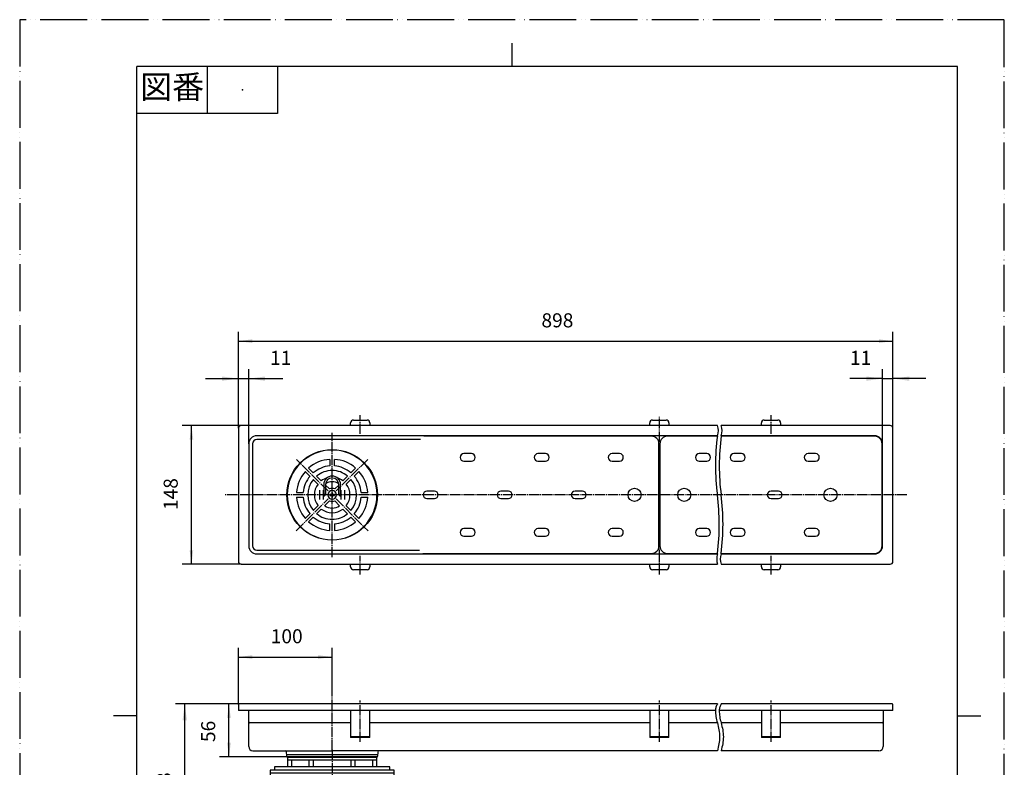
# Model space of a CAD drawing. Units: millimetres. Extents: x 0 to 1050, y 0 to 1485.
# Drawn here: x 0 to 1050, y 687 to 1485 of the extents above; entities that cross this region are included whole.
import ezdxf

# ---------------------------------------------------------------- set-up
doc = ezdxf.new("R2010")
doc.units = ezdxf.units.MM
doc.linetypes.add('DASH_CENTER', pattern=[14, 11, -1, 1, -1])
doc.linetypes.add('PHANTOM', pattern=[13, 10, -1, 0, -1, 0, -1])
doc.layers.add('1', color=7, linetype='Continuous')
doc.styles.add('CONVERTER_11', font='MS Mincho.ttf', dxfattribs={"width": 0.89})
doc.styles.add('CONVERTER_12', font='txt.shx', dxfattribs={"width": 0.9})
doc.dimstyles.new('ME10_DIM_18', dxfattribs={"dimtxt": 15, "dimasz": 15, "dimexe": 10, "dimexo": 0, "dimgap": 10, "dimtad": 1, "dimdsep": 46, "dimtxsty": 'CONVERTER_12', "dimsah": 1, "dimcen": 0.09, "dimclrd": 2, "dimclre": 2, "dimclrt": 7, "dimadec": 0, "dimazin": 0, "dimtfac": 1, "dimtdec": 4, "dimtix": 1, "dimtmove": 0, "dimatfit": 3, "dimfxl": 1, "dimtolj": 1, "dimtzin": 0, "dimarcsym": 0})
doc.dimstyles.new('ME10_DIM_19', dxfattribs={"dimtxt": 15, "dimasz": 15, "dimexe": 10, "dimexo": 0, "dimgap": 10, "dimtad": 1, "dimdsep": 46, "dimtxsty": 'CONVERTER_12', "dimsah": 1, "dimcen": 0.09, "dimclrd": 2, "dimclre": 2, "dimclrt": 7, "dimadec": 0, "dimazin": 0, "dimtfac": 1, "dimtdec": 4, "dimtix": 1, "dimtmove": 0, "dimatfit": 3, "dimfxl": 1, "dimtolj": 1, "dimtzin": 0, "dimarcsym": 0})
doc.dimstyles.new('ME10_DIM_20', dxfattribs={"dimtxt": 15, "dimasz": 15, "dimexe": 10, "dimexo": 0, "dimgap": 10, "dimtad": 1, "dimdsep": 46, "dimtxsty": 'CONVERTER_12', "dimsah": 1, "dimcen": 0.09, "dimclrd": 2, "dimclre": 2, "dimclrt": 7, "dimadec": 0, "dimazin": 0, "dimtfac": 1, "dimtdec": 4, "dimtix": 1, "dimtmove": 0, "dimatfit": 3, "dimfxl": 1, "dimtolj": 1, "dimtzin": 0, "dimarcsym": 0})
doc.dimstyles.new('ME10_DIM_21', dxfattribs={"dimtxt": 15, "dimasz": 15, "dimexe": 10, "dimexo": 0, "dimgap": 10, "dimtad": 1, "dimdsep": 46, "dimtxsty": 'CONVERTER_12', "dimsah": 1, "dimcen": 0.09, "dimclrd": 2, "dimclre": 2, "dimclrt": 7, "dimadec": 0, "dimazin": 0, "dimtfac": 1, "dimtdec": 4, "dimtix": 1, "dimtmove": 0, "dimatfit": 3, "dimfxl": 1, "dimtolj": 1, "dimtzin": 0, "dimarcsym": 0})
doc.dimstyles.new('ME10_DIM_22', dxfattribs={"dimtxt": 15, "dimasz": 17.5, "dimexe": 10, "dimexo": 0, "dimgap": 10, "dimtad": 1, "dimdsep": 46, "dimtxsty": 'CONVERTER_12', "dimsah": 1, "dimcen": 0.09, "dimclrd": 2, "dimclre": 2, "dimclrt": 7, "dimadec": 0, "dimazin": 0, "dimtfac": 1, "dimtdec": 4, "dimtix": 1, "dimtmove": 0, "dimatfit": 3, "dimfxl": 1, "dimtolj": 1, "dimtzin": 0, "dimarcsym": 0})
doc.dimstyles.new('ME10_DIM_23', dxfattribs={"dimtxt": 15, "dimasz": 17.5, "dimexe": 10, "dimexo": 0, "dimgap": 10, "dimtad": 1, "dimdsep": 46, "dimtxsty": 'CONVERTER_12', "dimsah": 1, "dimcen": 0.09, "dimclrd": 2, "dimclre": 2, "dimclrt": 7, "dimadec": 0, "dimazin": 0, "dimtfac": 1, "dimtdec": 4, "dimtix": 1, "dimtmove": 0, "dimatfit": 3, "dimfxl": 1, "dimtolj": 1, "dimtzin": 0, "dimarcsym": 0})
doc.dimstyles.new('ME10_DIM_24', dxfattribs={"dimtxt": 15, "dimasz": 17.5, "dimexe": 10, "dimexo": 0, "dimgap": 10, "dimtad": 1, "dimdsep": 46, "dimtxsty": 'CONVERTER_12', "dimsah": 1, "dimcen": 0.09, "dimclrd": 2, "dimclre": 2, "dimclrt": 7, "dimadec": 0, "dimazin": 0, "dimtfac": 1, "dimtdec": 4, "dimtix": 1, "dimtmove": 0, "dimatfit": 3, "dimfxl": 1, "dimtolj": 1, "dimtzin": 0, "dimarcsym": 0})

# ---------------------------------------------------------------- blocks, each defined once
blk = doc.blocks.new('開示A4')
at = {"layer": '1', "color": 4, "linetype": 'PHANTOM'}
for p, q in [((210, 297), (0, 297)), ((0, 297), (0, 0)), ((210, 0), (210, 297))]:
    blk.add_line(p, q, dxfattribs=at)
at = {"layer": '1', "color": 2, "linetype": 'Continuous'}
for p, q in [((105, 287), (105, 292)), ((40, 287), (40, 277)), ((55, 287), (55, 277)), ((55, 277), (25, 277)), ((25, 148.5), (20, 148.5)), ((200, 148.5), (205, 148.5))]:
    blk.add_line(p, q, dxfattribs=at)
at = {"layer": '1', "color": 7, "linetype": 'Continuous'}
for p, q in [((25, 148.5), (25, 287)), ((105, 287), (25, 287)), ((200, 287), (105, 287)), ((200, 148.5), (200, 287)), ((25, 10), (25, 148.5)), ((200, 10), (200, 148.5))]:
    blk.add_line(p, q, dxfattribs=at)
at = {"layer": '1', "color": 4}
blk.add_point((47.5, 282), dxfattribs=at)
at = {"layer": '1', "color": 2, "insert": (32.5, 282), "char_height": 5, "attachment_point": 5, "line_spacing_factor": 0.454545, "style": 'CONVERTER_11'}
blk.add_mtext('図番', dxfattribs=at)
blk = doc.blocks.new('trap-1', base_point=(312.2, 670.1))
at = {"color": 7, "linetype": 'Continuous'}
for p, q in [((308.5, 695.6), (308.5, 688.1)), ((312.9, 695.6), (312.9, 688.1)), ((353.4, 688.1), (353.4, 695.6)), ((357.8, 688.1), (357.8, 695.6))]:
    blk.add_line(p, q, dxfattribs=at)
at = {"layer": '1', "color": 7, "linetype": 'Continuous'}
for p, q in [((333.2, 698.1), (285.7, 698.1)), ((285.7, 698.1), (285.7, 695.6)), ((285.7, 695.6), (285.7, 688.1)), ((285.7, 695.6), (289.7, 695.6)), ((289.7, 695.6), (333.2, 695.6)), ((289.7, 695.6), (289.7, 688.1)), ((380.7, 698.1), (333.2, 698.1)), ((333.2, 695.6), (376.7, 695.6)), ((376.7, 688.1), (376.7, 695.6)), ((376.7, 695.6), (380.7, 695.6)), ((380.7, 695.6), (380.7, 698.1)), ((380.7, 688.1), (380.7, 695.6))]:
    blk.add_line(p, q, dxfattribs=at)
blk = doc.blocks.new('trap-0', base_point=(432.2, 551.9))
at = {"color": 7, "linetype": 'Continuous'}
for p, q in [((267.2, 681.6), (267.2, 672.6)), ((399.2, 672.6), (399.2, 681.6)), ((268.2, 671.6), (281.2, 671.6)), ((281.2, 671.6), (398.2, 671.6)), ((283.2, 669.6), (284.6, 594.1)), ((382.8, 650.7), (383.1, 669.6)), ((413.2, 650.2), (412.2, 650.7)), ((413.2, 622.7), (413.2, 650.2)), ((413.2, 596.7), (413.2, 622.7)), ((287.2, 592.1), (286.6, 592.1)), ((379.7, 592.1), (343.2, 592.1)), ((412.2, 594.7), (413.2, 595.2)), ((413.2, 595.2), (413.2, 596.7)), ((287.2, 563.1), (287.7, 562.1)), ((287.2, 563.1), (343.2, 563.1)), ((287.7, 562.1), (315.2, 562.1)), ((315.2, 562.1), (342.7, 562.1)), ((342.7, 562.1), (343.2, 563.1))]:
    blk.add_line(p, q, dxfattribs=at)
at = {"color": 2, "linetype": 'DASH_CENTER'}
blk.add_line((315.2, 614.1), (315.2, 555.9), dxfattribs=at)
at = {"color": 7, "linetype": 'Continuous'}
for centre, radius, start, end in [((268.2, 672.6), 1, 180, 270), ((398.2, 672.6), 1, 270, 0), ((281.2, 669.6), 2, 1.1017, 90), ((385.1, 669.6), 2, 90, 178.8983), ((418.8, 621.9), 46.6, 145.7296, 212.0669), ((286.6, 594.1), 2, 181.1017, 270), ((379.7, 594.1), 2, 270, 358.8983)]:
    blk.add_arc(centre, radius, start, end, dxfattribs=at)
at = {"layer": '1', "color": 7, "linetype": 'Continuous'}
for p, q in [((412.2, 650.7), (382.8, 650.7)), ((287.2, 592.1), (287.7, 592.1)), ((287.2, 563.1), (287.2, 592.1)), ((287.7, 592.1), (342.7, 592.1)), ((342.7, 592.1), (343.2, 592.1)), ((343.2, 563.1), (343.2, 592.1)), ((382.8, 594.7), (381.7, 594.7)), ((381.7, 594.1), (381.7, 594.7)), ((412.2, 594.7), (382.8, 594.7))]:
    blk.add_line(p, q, dxfattribs=at)
blk = doc.blocks.new('handle', base_point=(348.7, 819.2))
at = {"color": 7, "linetype": 'Continuous'}
for p, q in [((324.2, 989.1), (324.2, 979.1)), ((326.2, 989.1), (326.2, 979.1)), ((340.2, 979.1), (340.2, 989.1)), ((342.2, 979.1), (342.2, 989.1)), ((324.2, 979.1), (323.7, 979.1)), ((323.7, 977.1), (324.2, 977.1)), ((342.7, 979.1), (342.2, 979.1)), ((342.2, 977.1), (342.7, 977.1))]:
    blk.add_line(p, q, dxfattribs=at)
for centre, radius, start, end in [((333.2, 989.1), 9, 90, 180), ((333.2, 989.1), 9, 0, 90), ((333.2, 989.1), 7, 90, 180), ((333.2, 989.1), 7, 0, 90), ((324.2, 979.1), 2, 270, 0), ((342.2, 979.1), 2, 180, 270)]:
    blk.add_arc(centre, radius, start, end, dxfattribs=at)
blk = doc.blocks.new('marumezara', base_point=(295.6, 850.4))
at = {"color": 2, "linetype": 'DASH_CENTER'}
for p, q in [((328.9, 982.3), (295.2, 1016)), ((371.1, 1016), (337.4, 982.3)), ((294.8, 939.7), (328.9, 973.9)), ((337.4, 973.9), (371.6, 939.7))]:
    blk.add_line(p, q, dxfattribs=at)
at = {"color": 7, "linetype": 'Continuous'}
for p, q in [((330.7, 1016), (330.7, 1009)), ((335.7, 1009), (335.7, 1016)), ((309.5, 998.2), (304.6, 1003.1)), ((313.1, 1001.7), (308.1, 1006.7)), ((321.6, 993.2), (316.6, 998.2)), ((349.7, 998.2), (344.7, 993.2)), ((358.2, 1006.7), (353.2, 1001.7)), ((361.7, 1003.1), (356.8, 998.2)), ((313.1, 994.6), (318.1, 989.6)), ((326.2, 988.6), (330.3, 984.5)), ((336, 984.5), (340.2, 988.6)), ((348.2, 989.6), (353.2, 994.6)), ((295.2, 980.6), (302.3, 980.6)), ((319.7, 983.1), (319.7, 973.1)), ((323.7, 983.1), (323.7, 973.1)), ((342.7, 973.1), (342.7, 983.1)), ((346.7, 973.1), (346.7, 983.1)), ((364.1, 980.6), (371.1, 980.6)), ((295.2, 975.6), (302.3, 975.6)), ((318.1, 966.5), (313.1, 961.6)), ((330.3, 971.7), (325.2, 966.6)), ((341.1, 966.6), (336, 971.7)), ((353.2, 961.6), (348.2, 966.5)), ((364.1, 975.6), (371.1, 975.6)), ((309.5, 958), (304.6, 953.1)), ((316.6, 958), (321.6, 963)), ((344.7, 963), (349.7, 958)), ((361.7, 953.1), (356.8, 958)), ((313.1, 954.5), (308.1, 949.5)), ((330.7, 940.2), (330.7, 947.2)), ((335.7, 947.2), (335.7, 940.2)), ((358.2, 949.5), (353.2, 954.5))]:
    blk.add_line(p, q, dxfattribs=at)
for radius, start, end in [(38, 93.7722, 131.2278), (31, 94.6257, 130.3743), (38, 48.7722, 86.2278), (31, 49.6257, 85.3743), (38, 138.7722, 176.2278), (31, 139.6257, 175.3743), (26, 90, 129.4823), (26, 50.5177, 90), (31, 4.6257, 40.3743), (38, 3.7722, 41.2278), (26, 140.5177, 219.4823), (19, 142.5608, 217.4392), (19, 106.3967, 127.4392), (14, 90, 119.5263), (14, 60.4737, 90), (19, 52.5608, 73.6033), (19, 322.5608, 37.4392), (26, 320.5177, 39.4823), (7, 90, 114.0752), (7, 65.9248, 90), (38, 183.7722, 221.2278), (31, 184.6257, 220.3743), (14, 235.2866, 270), (7, 245.9248, 270), (7, 270, 294.0752), (14, 270, 304.7134), (31, 319.6257, 355.3743), (38, 318.7722, 356.2278), (26, 230.5177, 270), (19, 232.5608, 270), (19, 270, 307.4392), (26, 270, 309.4823), (38, 228.7722, 266.2278), (31, 229.6257, 265.3743), (31, 274.6257, 310.3743), (38, 273.7722, 311.2278)]:
    blk.add_arc((333.2, 978.1), radius, start, end, dxfattribs=at)
at = {"layer": '1', "color": 7, "linetype": 'Continuous'}
for radius, start, end in [(47.9, 90, 180), (47.9, 0, 90), (47.9, 180, 270), (47.8, 270, 0)]:
    blk.add_arc((333.2, 978.1), radius, start, end, dxfattribs=at)
blk = doc.blocks.new('trap-2', base_point=(328, 670.1))
at = {"color": 7, "linetype": 'Continuous'}
for p, q in [((333.2, 688.1), (271.7, 688.1)), ((333.2, 684.6), (271.7, 684.6)), ((394.7, 688.1), (333.2, 688.1)), ((394.7, 684.6), (333.2, 684.6))]:
    blk.add_line(p, q, dxfattribs=at)
at = {"layer": '1', "color": 7, "linetype": 'Continuous'}
for p, q in [((271.7, 684.6), (267.2, 684.6)), ((267.2, 684.6), (267.2, 681.6)), ((271.7, 688.1), (271.7, 684.6)), ((394.7, 684.6), (394.7, 688.1)), ((399.2, 684.6), (394.7, 684.6)), ((399.2, 681.6), (399.2, 684.6)), ((267.2, 681.6), (333.2, 681.6)), ((333.2, 681.6), (399.2, 681.6))]:
    blk.add_line(p, q, dxfattribs=at)
blk = doc.blocks.new('packin1', base_point=(165.7, 692.6))
at = {"layer": '1', "color": 7, "linetype": 'Continuous'}
for p, q in [((285.7, 698.1), (285.7, 698.6)), ((380.7, 698.6), (380.7, 698.1))]:
    blk.add_line(p, q, dxfattribs=at)
blk = doc.blocks.new('screw', base_point=(252.4, 534.2))
at = {"color": 7, "linetype": 'Continuous'}
for p, q in [((330.6, 978.6), (330.6, 977.6)), ((332.7, 978.6), (330.6, 978.6)), ((330.6, 977.6), (332.7, 977.6)), ((333.2, 980.7), (332.7, 980.7)), ((332.7, 980.7), (332.7, 978.6)), ((332.7, 977.6), (332.7, 975.5)), ((333.7, 980.7), (333.2, 980.7)), ((333.7, 978.6), (333.7, 980.7)), ((335.8, 978.6), (333.7, 978.6)), ((333.7, 975.5), (333.7, 977.6)), ((333.7, 977.6), (335.8, 977.6)), ((335.8, 977.6), (335.8, 978.6)), ((332.7, 975.5), (333.2, 975.5)), ((333.2, 975.5), (333.7, 975.5))]:
    blk.add_line(p, q, dxfattribs=at)
at = {"layer": '1', "color": 7, "linetype": 'Continuous'}
for start, end in [(90, 270), (270, 90)]:
    blk.add_arc((333.2, 978.1), 4.7, start, end, dxfattribs=at)
blk = doc.blocks.new('hensin-trap', base_point=(245.3, 657.3))
at = {"color": 2, "linetype": 'DASH_CENTER'}
blk.add_line((333.2, 706.1), (333.2, 551.9), dxfattribs=at)
for name, p in [('marumezara', (295.6, 850.4)), ('handle', (348.7, 819.2)), ('screw', (252.4, 534.2)), ('trap-0', (432.2, 551.9))]:
    blk.add_blockref(name, p)
at = {"layer": '1'}
for name, p in [('packin1', (165.7, 692.6)), ('trap-1', (312.2, 670.1)), ('trap-2', (328, 670.1))]:
    blk.add_blockref(name, p, dxfattribs=at)
blk = doc.blocks.new('kanagu__1', base_point=(673.4, 1000.7))
at = {"color": 7, "linetype": 'Continuous'}
for p, q in [((790.9, 1052.1), (790.9, 1054.9)), ((793.9, 1057.9), (801.2, 1057.9)), ((801.2, 1057.9), (808.4, 1057.9)), ((811.4, 1054.9), (811.4, 1052.1))]:
    blk.add_line(p, q, dxfattribs=at)
for centre, start, end in [((793.9, 1054.9), 90, 180), ((808.4, 1054.9), 0, 90)]:
    blk.add_arc(centre, 3, start, end, dxfattribs=at)
at = {"layer": '1', "color": 2, "linetype": 'DASH_CENTER'}
blk.add_line((801.2, 1043.1), (801.2, 1063), dxfattribs=at)
blk = doc.blocks.new('kanagu__2', base_point=(322.9, 1000.7))
at = {"color": 7, "linetype": 'Continuous'}
for p, q in [((352.9, 1052.1), (352.9, 1054.9)), ((355.9, 1057.9), (363.2, 1057.9)), ((363.2, 1057.9), (370.4, 1057.9)), ((373.4, 1054.9), (373.4, 1052.1))]:
    blk.add_line(p, q, dxfattribs=at)
for centre, start, end in [((355.9, 1054.9), 90, 180), ((370.4, 1054.9), 0, 90)]:
    blk.add_arc(centre, 3, start, end, dxfattribs=at)
at = {"layer": '1', "color": 2, "linetype": 'DASH_CENTER'}
blk.add_line((363.2, 1043.1), (363.2, 1063), dxfattribs=at)
blk = doc.blocks.new('kanagu__3', base_point=(322.9, 693.4))
at = {"color": 7, "linetype": 'Continuous'}
for p, q in [((352.9, 901.3), (352.9, 904.1)), ((373.4, 904.1), (373.4, 901.3)), ((363.2, 898.3), (355.9, 898.3)), ((370.4, 898.3), (363.2, 898.3))]:
    blk.add_line(p, q, dxfattribs=at)
for centre, start, end in [((355.9, 901.3), 180, 270), ((370.4, 901.3), 270, 0)]:
    blk.add_arc(centre, 3, start, end, dxfattribs=at)
at = {"layer": '1', "color": 2, "linetype": 'DASH_CENTER'}
for p, q in [((363.2, 893.1), (363.2, 913.1)), ((363.2, 714.7), (363.2, 758.7))]:
    blk.add_line(p, q, dxfattribs=at)
at = {"layer": '1', "color": 7, "linetype": 'Continuous'}
for p, q in [((352.9, 748.1), (352.9, 719.4)), ((373.4, 719.4), (373.4, 748.1)), ((363.2, 720.1), (352.9, 720.1)), ((363.2, 719.4), (352.9, 719.4)), ((373.4, 720.1), (363.2, 720.1)), ((373.4, 719.4), (363.2, 719.4))]:
    blk.add_line(p, q, dxfattribs=at)
blk = doc.blocks.new('mezara__4', base_point=(314.1, 782.8))
at = {"layer": '1', "color": 7, "linetype": 'Continuous'}
for p, q in [((744, 1040.6), (690.7, 1040.6)), ((911.7, 1040.6), (748, 1040.6)), ((682.7, 1032.6), (682.7, 978.1)), ((919.7, 978.1), (919.7, 1032.6)), ((732.7, 1022.1), (724.7, 1022.1)), ((769.7, 1022.1), (761.7, 1022.1)), ((848.7, 1022.1), (840.7, 1022.1)), ((724.7, 1014.1), (732.7, 1014.1)), ((761.7, 1014.1), (769.7, 1014.1)), ((840.7, 1014.1), (848.7, 1014.1)), ((682.7, 978.1), (682.7, 923.6)), ((809.2, 982.1), (801.2, 982.1)), ((919.7, 923.6), (919.7, 978.1)), ((801.2, 974.1), (809.2, 974.1)), ((732.7, 942.1), (724.7, 942.1)), ((769.7, 942.1), (761.7, 942.1)), ((848.7, 942.1), (840.7, 942.1)), ((724.7, 934.1), (732.7, 934.1)), ((761.7, 934.1), (769.7, 934.1)), ((840.7, 934.1), (848.7, 934.1)), ((690.7, 915.6), (744, 915.6)), ((748, 915.6), (911.7, 915.6))]:
    blk.add_line(p, q, dxfattribs=at)
for centre in [(708.7, 978.1), (864.7, 978.1)]:
    blk.add_circle(centre, 7, dxfattribs=at)
for centre, radius, start, end in [((690.7, 1032.6), 8, 90, 180), ((911.7, 1032.6), 8, 0, 90), ((724.7, 1018.1), 4, 90, 180), ((732.7, 1018.1), 4, 0, 90), ((761.7, 1018.1), 4, 90, 180), ((769.7, 1018.1), 4, 0, 90), ((840.7, 1018.1), 4, 90, 180), ((848.7, 1018.1), 4, 0, 90), ((724.7, 1018.1), 4, 180, 270), ((732.7, 1018.1), 4, 270, 0), ((761.7, 1018.1), 4, 180, 270), ((769.7, 1018.1), 4, 270, 0), ((840.7, 1018.1), 4, 180, 270), ((848.7, 1018.1), 4, 270, 0), ((801.2, 978.1), 4, 90, 180), ((801.2, 978.1), 4, 180, 270), ((809.2, 978.1), 4, 0, 90), ((809.2, 978.1), 4, 270, 0), ((724.7, 938.1), 4, 90, 180), ((724.7, 938.1), 4, 180, 270), ((732.7, 938.1), 4, 0, 90), ((732.7, 938.1), 4, 270, 0), ((761.7, 938.1), 4, 90, 180), ((761.7, 938.1), 4, 180, 270), ((769.7, 938.1), 4, 0, 90), ((769.7, 938.1), 4, 270, 0), ((840.7, 938.1), 4, 90, 180), ((840.7, 938.1), 4, 180, 270), ((848.7, 938.1), 4, 0, 90), ((848.7, 938.1), 4, 270, 0), ((690.7, 923.6), 8, 180, 270), ((911.7, 923.6), 8, 270, 0)]:
    blk.add_arc(centre, radius, start, end, dxfattribs=at)
at = {"layer": '1', "color": 2, "linetype": 'Continuous'}
for centre, radius, start, end in [((987.1, 1009.3), 245.1, 172.5578, 187.3243), ((991.1, 1009.3), 245.1, 172.5578, 187.3243), ((496.9, 946.6), 249.1, 352.85, 7.2659), ((500.9, 946.6), 249.1, 352.85, 7.2659), ((496.9, 946.6), 249.1, 352.7341, 352.85), ((500.9, 946.6), 249.1, 352.7341, 352.85)]:
    blk.add_arc(centre, radius, start, end, dxfattribs=at)
blk = doc.blocks.new('body', base_point=(736.1, 611.6))
at = {"color": 7, "linetype": 'Continuous'}
blk.add_circle((333.2, 978.1), 48.3, dxfattribs=at)
for centre, start, end in [((285.4, 699.3), 184.0856, 270), ((381, 699.3), 270, 355.9144)]:
    blk.add_arc(centre, 0.7, start, end, dxfattribs=at)
at = {"layer": '1', "color": 2, "linetype": 'DASH_CENTER'}
for p, q in [((682.2, 894.7), (682.2, 1061.4)), ((333.2, 911.8), (333.2, 1044.4)), ((333.2, 734.9), (333.2, 766.2)), ((333.2, 705.6), (333.2, 734.9))]:
    blk.add_line(p, q, dxfattribs=at)
at = {"layer": '1', "color": 7, "linetype": 'Continuous'}
for p, q in [((682.2, 1052.1), (236.2, 1052.1)), ((744, 1052.1), (682.2, 1052.1)), ((928.2, 1052.1), (748, 1052.1)), ((748, 1052.1), (748, 1052.1)), ((233.2, 1049.1), (233.2, 978.1)), ((432.3, 1041.1), (252.7, 1041.1)), ((744, 1041.1), (432.3, 1041.1)), ((911.7, 1041.1), (748, 1041.1)), ((748, 1041.1), (748, 1041.1)), ((931.2, 978.1), (931.2, 1049.1)), ((244.2, 1032.6), (244.2, 978.1)), ((248.2, 1032.6), (248.2, 978.1)), ((427.3, 1037.1), (252.7, 1037.1)), ((920.2, 978.1), (920.2, 1032.6)), ((233.2, 978.1), (233.2, 907.1)), ((244.2, 978.1), (244.2, 923.6)), ((248.2, 978.1), (248.2, 923.6)), ((920.2, 923.6), (920.2, 978.1)), ((931.2, 907.1), (931.2, 978.1)), ((252.7, 919.1), (426.3, 919.1)), ((252.7, 915.1), (432.3, 915.1)), ((432.3, 915.1), (744, 915.1)), ((748, 915.1), (911.7, 915.1)), ((236.2, 904.1), (682.2, 904.1)), ((682.2, 904.1), (744, 904.1)), ((748, 904.1), (928.2, 904.1)), ((233.2, 754.4), (233.2, 748.1)), ((741.9, 748.1), (233.2, 748.1)), ((744, 755.1), (233.9, 755.1)), ((244.2, 735.9), (244.2, 748.1)), ((920.9, 748.1), (745.9, 748.1)), ((930.5, 755.1), (748, 755.1)), ((920.9, 748.1), (920.9, 735.9)), ((931.2, 748.1), (920.9, 748.1)), ((931.2, 748.1), (931.2, 754.4)), ((244.2, 709.8), (244.2, 735.9)), ((920.9, 735.6), (920.9, 734.9)), ((352.9, 734.9), (245.2, 734.9)), ((671.9, 734.9), (373.4, 734.9)), ((744, 734.9), (692.4, 734.9)), ((790.9, 734.9), (748, 734.9)), ((919.9, 734.9), (811.4, 734.9)), ((920.9, 734.9), (920.9, 709.8)), ((248.6, 705.1), (283.5, 705.1)), ((283.5, 705.1), (333.2, 705.1)), ((284.7, 699.2), (284.5, 704.2)), ((744, 705.1), (333.2, 705.1)), ((381.8, 704.1), (381.7, 699.2)), ((916.2, 705.1), (748, 705.1)), ((333.2, 700.6), (285.4, 700.6)), ((381, 698.6), (285.4, 698.6)), ((381, 700.6), (333.2, 700.6))]:
    blk.add_line(p, q, dxfattribs=at)
for centre, radius, start, end in [((236.2, 1049.1), 3, 90, 180), ((928.2, 1049.1), 3, 0, 90), ((252.7, 1032.6), 8.5, 90, 180), ((911.7, 1032.6), 8.5, 0, 90), ((252.7, 1032.6), 4.5, 90, 180), ((252.7, 923.6), 8.5, 180, 270), ((252.7, 923.6), 4.5, 180, 270), ((911.7, 923.6), 8.5, 270, 0), ((236.2, 907.1), 3, 180, 270), ((928.2, 907.1), 3, 270, 0), ((233.9, 754.4), 0.7, 90, 180), ((930.5, 754.4), 0.7, 0, 90), ((245.2, 735.9), 1, 180, 270), ((919.9, 735.9), 1, 270, 0), ((248.9, 709.8), 4.7, 180, 266.798), ((283.5, 704.1), 1, 4.0856, 89.2731), ((382.8, 704.1), 1, 90.7269, 175.9144), ((916.2, 709.8), 4.7, 270.4252, 0)]:
    blk.add_arc(centre, radius, start, end, dxfattribs=at)
at = {"layer": '1', "color": 2, "linetype": 'Continuous'}
for centre, radius, start, end in [((728, 1046.6), 17, 341.1235, 18.8765), ((732, 1046.6), 17, 341.1235, 18.8765), ((765.3, 909.7), 22, 165.8597, 194.8152), ((764.1, 909.7), 17, 161.4606, 199.2143)]:
    blk.add_arc(centre, radius, start, end, dxfattribs=at)
for points, knots in [([(744, 755.1), (743.5, 754), (742.3, 751.8), (742, 749.3), (741.9, 748.1)], [0, 0, 0, 0, 3.794268, 7.375958, 7.375958, 7.375958, 7.375958]), ([(741.9, 748.1), (742, 745.9), (742.2, 741.4), (743.4, 737.1), (744, 734.9)], [0, 0, 0, 0, 6.586041, 13.408522, 13.408522, 13.408522, 13.408522]), ([(748, 755.1), (747.5, 754), (746.3, 751.8), (746, 749.3), (745.9, 748.1)], [0, 0, 0, 0, 3.794268, 7.375958, 7.375958, 7.375958, 7.375958]), ([(745.9, 748.1), (746, 745.9), (746.2, 741.4), (747.4, 737.1), (748, 734.9)], [0, 0, 0, 0, 6.586041, 13.408522, 13.408522, 13.408522, 13.408522]), ([(744, 734.9), (745.2, 729.9), (747.5, 720), (745.2, 710), (744, 705.1)], [0, 0, 0, 0, 15.167237, 30.19207, 30.19207, 30.19207, 30.19207]), ([(748, 734.9), (749.2, 729.9), (751.5, 720), (749.2, 710), (748, 705.1)], [0, 0, 0, 0, 15.167237, 30.19207, 30.19207, 30.19207, 30.19207])]:
    blk.add_open_spline(points, degree=3, knots=knots, dxfattribs=at)
blk = doc.blocks.new('kanagu__5', base_point=(524.4, 1000.7))
at = {"color": 7, "linetype": 'Continuous'}
for p, q in [((671.9, 1052.1), (671.9, 1054.9)), ((674.9, 1057.9), (682.2, 1057.9)), ((682.2, 1057.9), (689.4, 1057.9)), ((692.4, 1054.9), (692.4, 1052.1))]:
    blk.add_line(p, q, dxfattribs=at)
for centre, start, end in [((674.9, 1054.9), 90, 180), ((689.4, 1054.9), 0, 90)]:
    blk.add_arc(centre, 3, start, end, dxfattribs=at)
blk = doc.blocks.new('mezara__6', base_point=(1050.2, 782.8))
at = {"layer": '1', "color": 7, "linetype": 'Continuous'}
for p, q in [((673.7, 1040.6), (430.8, 1040.6)), ((681.7, 978.1), (681.7, 1032.6)), ((481.7, 1022.1), (473.7, 1022.1)), ((560.7, 1022.1), (552.7, 1022.1)), ((639.7, 1022.1), (631.7, 1022.1)), ((473.7, 1014.1), (481.7, 1014.1)), ((552.7, 1014.1), (560.7, 1014.1)), ((631.7, 1014.1), (639.7, 1014.1)), ((442.2, 982.1), (434.2, 982.1)), ((521.2, 982.1), (513.2, 982.1)), ((600.2, 982.1), (592.2, 982.1)), ((681.7, 923.6), (681.7, 978.1)), ((434.2, 974.1), (442.2, 974.1)), ((513.2, 974.1), (521.2, 974.1)), ((592.2, 974.1), (600.2, 974.1)), ((481.7, 942.1), (473.7, 942.1)), ((560.7, 942.1), (552.7, 942.1)), ((639.7, 942.1), (631.7, 942.1)), ((473.7, 934.1), (481.7, 934.1)), ((552.7, 934.1), (560.7, 934.1)), ((631.7, 934.1), (639.7, 934.1)), ((430, 915.6), (673.7, 915.6))]:
    blk.add_line(p, q, dxfattribs=at)
blk.add_circle((655.7, 978.1), 7, dxfattribs=at)
for centre, radius, start, end in [((673.7, 1032.6), 8, 0, 90), ((473.7, 1018.1), 4, 90, 180), ((481.7, 1018.1), 4, 0, 90), ((552.7, 1018.1), 4, 90, 180), ((560.7, 1018.1), 4, 0, 90), ((631.7, 1018.1), 4, 90, 180), ((639.7, 1018.1), 4, 0, 90), ((473.7, 1018.1), 4, 180, 270), ((481.7, 1018.1), 4, 270, 0), ((552.7, 1018.1), 4, 180, 270), ((560.7, 1018.1), 4, 270, 0), ((631.7, 1018.1), 4, 180, 270), ((639.7, 1018.1), 4, 270, 0), ((434.2, 978.1), 4, 90, 180), ((434.2, 978.1), 4, 180, 270), ((442.2, 978.1), 4, 0, 90), ((442.2, 978.1), 4, 270, 0), ((513.2, 978.1), 4, 90, 180), ((513.2, 978.1), 4, 180, 270), ((521.2, 978.1), 4, 0, 90), ((521.2, 978.1), 4, 270, 0), ((592.2, 978.1), 4, 90, 180), ((592.2, 978.1), 4, 180, 270), ((600.2, 978.1), 4, 0, 90), ((600.2, 978.1), 4, 270, 0), ((473.7, 938.1), 4, 90, 180), ((473.7, 938.1), 4, 180, 270), ((481.7, 938.1), 4, 0, 90), ((481.7, 938.1), 4, 270, 0), ((552.7, 938.1), 4, 90, 180), ((552.7, 938.1), 4, 180, 270), ((560.7, 938.1), 4, 0, 90), ((560.7, 938.1), 4, 270, 0), ((631.7, 938.1), 4, 90, 180), ((631.7, 938.1), 4, 180, 270), ((639.7, 938.1), 4, 0, 90), ((639.7, 938.1), 4, 270, 0), ((673.7, 923.6), 8, 270, 0)]:
    blk.add_arc(centre, radius, start, end, dxfattribs=at)
blk = doc.blocks.new('kanagu__7', base_point=(641.9, 693.4))
at = {"color": 7, "linetype": 'Continuous'}
for p, q in [((671.9, 901.3), (671.9, 904.1)), ((692.4, 904.1), (692.4, 901.3)), ((682.2, 898.3), (674.9, 898.3)), ((689.4, 898.3), (682.2, 898.3))]:
    blk.add_line(p, q, dxfattribs=at)
for centre, start, end in [((674.9, 901.3), 180, 270), ((689.4, 901.3), 270, 0)]:
    blk.add_arc(centre, 3, start, end, dxfattribs=at)
at = {"layer": '1', "color": 2, "linetype": 'DASH_CENTER'}
for p, q in [((682.2, 893.1), (682.2, 913.1)), ((682.2, 714.7), (682.2, 758.7))]:
    blk.add_line(p, q, dxfattribs=at)
at = {"layer": '1', "color": 7, "linetype": 'Continuous'}
for p, q in [((671.9, 748.1), (671.9, 719.4)), ((692.4, 719.4), (692.4, 748.1)), ((682.2, 720.1), (671.9, 720.1)), ((682.2, 719.4), (671.9, 719.4)), ((692.4, 720.1), (682.2, 720.1)), ((692.4, 719.4), (682.2, 719.4))]:
    blk.add_line(p, q, dxfattribs=at)
blk = doc.blocks.new('kanagu__8', base_point=(760.9, 693.4))
at = {"color": 7, "linetype": 'Continuous'}
for p, q in [((790.9, 901.3), (790.9, 904.1)), ((811.4, 904.1), (811.4, 901.3)), ((801.2, 898.3), (793.9, 898.3)), ((808.4, 898.3), (801.2, 898.3))]:
    blk.add_line(p, q, dxfattribs=at)
for centre, start, end in [((793.9, 901.3), 180, 270), ((808.4, 901.3), 270, 0)]:
    blk.add_arc(centre, 3, start, end, dxfattribs=at)
at = {"layer": '1', "color": 2, "linetype": 'DASH_CENTER'}
for p, q in [((801.2, 893.1), (801.2, 913.1)), ((801.2, 714.7), (801.2, 758.7))]:
    blk.add_line(p, q, dxfattribs=at)
at = {"layer": '1', "color": 7, "linetype": 'Continuous'}
for p, q in [((790.9, 748.1), (790.9, 719.4)), ((811.4, 719.4), (811.4, 748.1)), ((801.2, 720.1), (790.9, 720.1)), ((801.2, 719.4), (790.9, 719.4)), ((811.4, 720.1), (801.2, 720.1)), ((811.4, 719.4), (801.2, 719.4))]:
    blk.add_line(p, q, dxfattribs=at)
blk = doc.blocks.new('*D31')
at = {"color": 2, "linetype": 'Continuous'}
for p, q in [((233.2, 754.4), (233.2, 815.1)), ((333.2, 766.2), (333.2, 815.1)), ((233.2, 805.1), (333.2, 805.1))]:
    blk.add_line(p, q, dxfattribs=at)
at = {"color": 2}
for points in [[(248.2, 807.1), (248.2, 803.1), (233.2, 805.1)], [(318.2, 803.1), (318.2, 807.1), (333.2, 805.1)]]:
    blk.add_solid(points, dxfattribs=at)
at = {"color": 7, "insert": (267.7, 815.1), "char_height": 15, "attachment_point": 7, "rotation": 0.0001, "line_spacing_factor": 0.60024, "style": 'CONVERTER_12'}
blk.add_mtext('100', dxfattribs=at)
blk = doc.blocks.new('*D32')
at = {"color": 2, "linetype": 'Continuous'}
for p, q in [((233.2, 1049.1), (233.2, 1152.1)), ((931.2, 1049.1), (931.2, 1152.1)), ((233.2, 1142.1), (931.2, 1142.1))]:
    blk.add_line(p, q, dxfattribs=at)
at = {"color": 2}
for points in [[(248.2, 1144.1), (248.2, 1140.1), (233.2, 1142.1)], [(916.2, 1140.1), (916.2, 1144.1), (931.2, 1142.1)]]:
    blk.add_solid(points, dxfattribs=at)
at = {"color": 7, "insert": (556.4, 1152.1), "char_height": 15, "attachment_point": 7, "rotation": 0.0001, "line_spacing_factor": 0.60024, "style": 'CONVERTER_12'}
blk.add_mtext('898', dxfattribs=at)
blk = doc.blocks.new('*D33')
at = {"color": 2, "linetype": 'Continuous'}
for p, q in [((236.2, 1052.1), (173.2, 1052.1)), ((183.2, 904.1), (183.2, 1052.1)), ((236.2, 904.1), (173.2, 904.1))]:
    blk.add_line(p, q, dxfattribs=at)
at = {"color": 2}
for points in [[(185.1, 1037.1), (181.2, 1037.1), (183.2, 1052.1)], [(181.2, 919.1), (185.1, 919.1), (183.2, 904.1)]]:
    blk.add_solid(points, dxfattribs=at)
at = {"color": 7, "insert": (173.2, 961.9), "char_height": 15, "attachment_point": 7, "rotation": 90, "line_spacing_factor": 0.60024, "style": 'CONVERTER_12'}
blk.add_mtext('148', dxfattribs=at)
blk = doc.blocks.new('*D34')
at = {"color": 2, "linetype": 'Continuous'}
for p, q in [((233.9, 755.1), (213.2, 755.1)), ((223.2, 698.6), (223.2, 755.1)), ((285.4, 698.6), (213.2, 698.6))]:
    blk.add_line(p, q, dxfattribs=at)
at = {"color": 2}
for points in [[(225.1, 740.1), (221.2, 740.1), (223.2, 755.1)], [(221.2, 713.6), (225.1, 713.6), (223.2, 698.6)]]:
    blk.add_solid(points, dxfattribs=at)
at = {"color": 7, "insert": (213.2, 714.4), "char_height": 15, "attachment_point": 7, "rotation": 90, "line_spacing_factor": 0.60024, "style": 'CONVERTER_12'}
blk.add_mtext('56', dxfattribs=at)
blk = doc.blocks.new('*D35')
at = {"layer": '1', "color": 2, "linetype": 'Continuous'}
for p, q in [((233.2, 1049.1), (233.2, 1112.1)), ((244.2, 1032.6), (244.2, 1112.1)), ((198.2, 1102.1), (233.2, 1102.1)), ((233.2, 1102.1), (244.2, 1102.1)), ((244.2, 1102.1), (280.5, 1102.1))]:
    blk.add_line(p, q, dxfattribs=at)
at = {"layer": '1', "color": 2}
for points in [[(215.7, 1099.8), (215.7, 1104.4), (233.2, 1102.1)], [(261.7, 1104.4), (261.7, 1099.8), (244.2, 1102.1)]]:
    blk.add_solid(points, dxfattribs=at)
at = {"layer": '1', "color": 7, "insert": (267, 1112.1), "char_height": 15, "attachment_point": 7, "rotation": 0.0001, "line_spacing_factor": 0.60024, "style": 'CONVERTER_12'}
blk.add_mtext('11', dxfattribs=at)
blk = doc.blocks.new('*D36')
at = {"layer": '1', "color": 2, "linetype": 'Continuous'}
for p, q in [((920.2, 1032.6), (920.2, 1112.1)), ((931.2, 1049.1), (931.2, 1112.1)), ((920.2, 1102.1), (885.2, 1102.1)), ((920.2, 1102.1), (931.2, 1102.1)), ((966.2, 1102.1), (931.2, 1102.1))]:
    blk.add_line(p, q, dxfattribs=at)
at = {"layer": '1', "color": 2}
for points in [[(902.7, 1099.8), (902.7, 1104.4), (920.2, 1102.1)], [(948.7, 1104.4), (948.7, 1099.8), (931.2, 1102.1)]]:
    blk.add_solid(points, dxfattribs=at)
at = {"layer": '1', "color": 7, "insert": (885.4, 1112.1), "char_height": 15, "attachment_point": 7, "rotation": 0.0001, "line_spacing_factor": 0.60024, "style": 'CONVERTER_12'}
blk.add_mtext('11', dxfattribs=at)
blk = doc.blocks.new('*D37')
at = {"layer": '1', "color": 2, "linetype": 'Continuous'}
for p, q in [((233.9, 755.1), (166, 755.1)), ((176, 562.1), (176, 755.1)), ((287.7, 562.1), (166, 562.1))]:
    blk.add_line(p, q, dxfattribs=at)
at = {"layer": '1', "color": 2}
for points in [[(178.3, 737.6), (173.7, 737.6), (176, 755.1)], [(173.7, 579.6), (178.3, 579.6), (176, 562.1)]]:
    blk.add_solid(points, dxfattribs=at)
at = {"layer": '1', "color": 7, "insert": (166, 648.1), "char_height": 15, "attachment_point": 7, "rotation": 90, "line_spacing_factor": 0.60024, "style": 'CONVERTER_12'}
blk.add_mtext('193', dxfattribs=at)

msp = doc.modelspace()

# ---------------------------------------------------------------- linework, layer by layer
at = {"layer": '1', "color": 2, "linetype": 'DASH_CENTER'}
msp.add_line((946.163, 978.095), (218.163, 978.095), dxfattribs=at)

# ---------------------------------------------------------------- block references
for name, p in [('kanagu__2', (322.913, 1000.695)), ('kanagu__1', (673.413, 1000.695)), ('kanagu__5', (524.413, 1000.695)), ('hensin-trap', (245.308, 657.265)), ('kanagu__3', (322.913, 693.395)), ('kanagu__7', (641.913, 693.395)), ('kanagu__8', (760.913, 693.395))]:
    msp.add_blockref(name, p)
at = {"layer": '1', "xscale": 5, "yscale": 5, "zscale": 5}
msp.add_blockref('開示A4', (0, 0), dxfattribs=at)
at = {"layer": '1'}
for name, p in [('body', (736.137, 611.628)), ('mezara__6', (1050.213, 782.818)), ('mezara__4', (314.114, 782.818))]:
    msp.add_blockref(name, p, dxfattribs=at)

# ---------------------------------------------------------------- dimensions: what is measured, and where the dimension line sits
dim = msp.add_linear_dim(base=(233.163, 1142.095), p1=(931.163, 1049.095), p2=(233.163, 1049.095), text='898', dimstyle='ME10_DIM_19')
dim.commit()
dim.dimension.update_dxf_attribs({"geometry": '*D32', "text_midpoint": (574.378, 1159.595), "text_rotation": 0.000139})
dim = msp.add_linear_dim(base=(183.163, 904.095), p1=(236.163, 1052.095), p2=(236.163, 904.095), angle=90, dimstyle='ME10_DIM_20')
dim.commit()
dim.dimension.update_dxf_attribs({"geometry": '*D33', "text_midpoint": (165.663, 977.688), "text_rotation": 90})
dim = msp.add_linear_dim(base=(233.163, 805.099), p1=(333.163, 766.205), p2=(233.163, 754.399), dimstyle='ME10_DIM_18')
dim.commit()
dim.dimension.update_dxf_attribs({"geometry": '*D31', "text_midpoint": (283.474, 822.599), "text_rotation": 0.000139})
dim = msp.add_linear_dim(base=(223.163, 698.595), p1=(233.863, 755.099), p2=(285.365, 698.595), angle=90, text='56', dimstyle='ME10_DIM_21')
dim.commit()
dim.dimension.update_dxf_attribs({"geometry": '*D34', "text_midpoint": (205.663, 725.63), "text_rotation": 90})
for base, p1, p2, dimstyle, picture, middle in [((233.163, 1102.095), (244.163, 1032.595), (233.163, 1049.095), 'ME10_DIM_22', '*D35', (273.763, 1119.595)), ((931.163, 1102.095), (920.163, 1032.595), (931.163, 1049.095), 'ME10_DIM_23', '*D36', (892.171, 1119.595))]:
    dim = msp.add_linear_dim(base=base, p1=p1, p2=p2, dimstyle=dimstyle, dxfattribs=at)
    dim.commit()
    dim.dimension.update_dxf_attribs({"geometry": picture, "text_midpoint": middle, "text_rotation": 0.000139})
dim = msp.add_linear_dim(base=(175.99, 755.099), p1=(287.663, 562.095), p2=(233.863, 755.099), angle=90, dimstyle='ME10_DIM_24', dxfattribs=at)
dim.commit()
dim.dimension.update_dxf_attribs({"geometry": '*D37', "text_midpoint": (158.49, 663.867), "text_rotation": 90})

doc.saveas('drawing.dxf')
